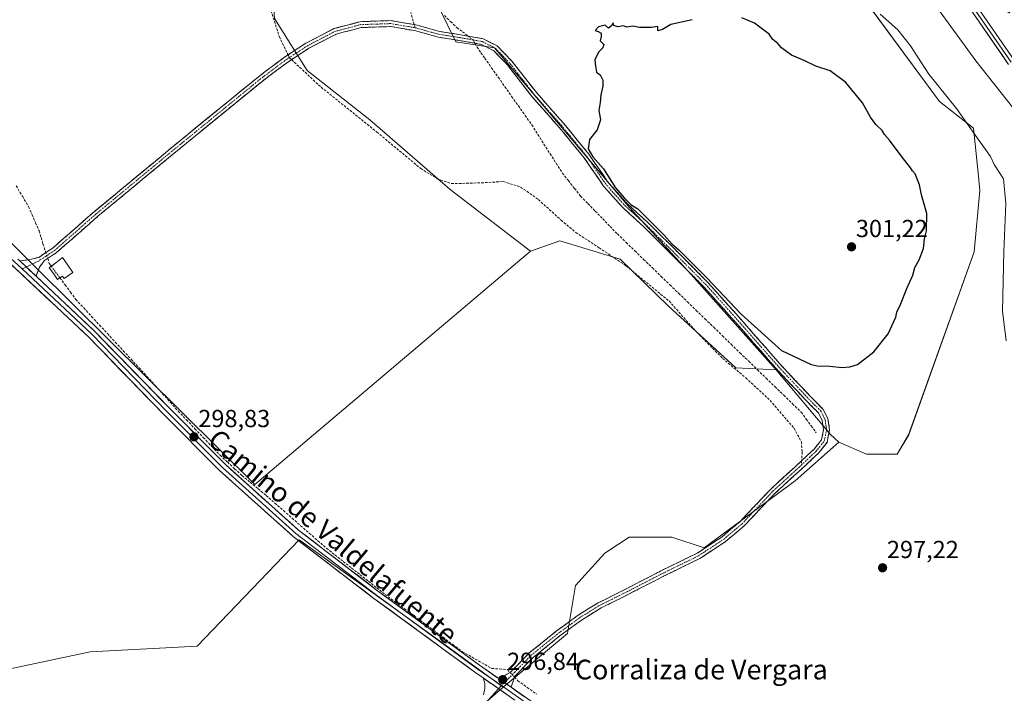
# Model space of a CAD drawing. Units: metres. Extents: x 611892 to 615373, y 4664551 to 4666920.
# Drawn here: x 612270 to 612669, y 4666370 to 4666643 of the extents above; entities that cross this region are included whole.
import ezdxf
from ezdxf.enums import TextEntityAlignment as Align

# ---------------------------------------------------------------- set-up
doc = ezdxf.new("R2010")
doc.units = ezdxf.units.M
doc.header["$MEASUREMENT"] = 0
doc.linetypes.add('TRAZO_Y_PUNTO', pattern=[1, 0.5, -0.25, 0, -0.25])
doc.linetypes.add('TRAZOSX2', pattern=[1.5, 1, -0.5])
for name, color, linetype, lineweight in [('Camino', 19, 'TRAZOSX2', 0), ('Camino Cxs', 19, 'Continuous', 0), ('Camino eje', 19, 'TRAZO_Y_PUNTO', 0), ('Carátula', 7, 'Continuous', 5), ('Corriente artificial eje', 142, 'TRAZO_Y_PUNTO', 0), ('Corriente artificial lineal', 5, 'TRAZOSX2', 13), ('Corriente artificial lineal oculto', 135, 'TRAZO_Y_PUNTO', 13), ('Cultivos herbáceos CxS', 92, 'Continuous', 0), ('Cultivos leñosos CxS', 92, 'Continuous', 0), ('Curva de nivel maestra', 36, 'Continuous', 30), ('Curva de nivel normal', 36, 'Continuous', 0), ('Estanque', 2, 'Continuous', 0), ('Estanque Cxs', 2, 'Continuous', 0), ('Layer 0', 7, 'Continuous', 0), ('Matorral CxS', 135, 'Continuous', 0), ('Punto de cota en terreno', 7, 'Continuous', 0), ('Rótulo de punto de cota en terreno', 19, 'Continuous', 0), ('Senda', 19, 'TRAZOSX2', 0), ('Texto cartográfico', 19, 'Continuous', 0)]:
    doc.layers.add(name, color=color, linetype=linetype, lineweight=lineweight)
doc.styles.add('Arial', font='txt', dxfattribs={"height": 0.2})

# ---------------------------------------------------------------- blocks, each defined once
blk = doc.blocks.new('*U150')
at = {"layer": 'Cultivos herbáceos CxS', "color": 92, "linetype": 'Continuous', "lineweight": 0}
blk.add_polyline3d([(612448.2221, 4666357.0709, 297.6587), (612465.6227, 4666372.2961, 296.7988), (612491.7237, 4666394.0463, 297.6731), (612494.9857, 4666413.6217, 298.9649), (612506.9495, 4666426.6717, 299.3076), (612512.4305, 4666430.3259, 299.3823), (612516.7373, 4666433.1969, 299.3827), (612534.1373, 4666433.1969, 299.0392), (612547.1877, 4666428.8463, 298.8913), (612584.1639, 4666456.0341, 298.3582), (612601.8321, 4666471.7669, 298.668), (612613.0025, 4666466.9057, 298.4595), (612625.4851, 4666466.9057, 297.8155), (612630.1659, 4666474.7115, 297.8776), (612656.6739, 4666549.0261, 297.0215), (612659.0907, 4666573.8743, 297.0406), (612658.4711, 4666579.7305, 296.9308), (612656.4083, 4666599.2019, 294.3441), (612642.6923, 4666610.0251, 295.6387), (612577.9755, 4666697.8803, 292.7934)], dxfattribs=at)
blk = doc.blocks.new('5PATER')
at = {"layer": 'Carátula', "linetype": 'Continuous', "lineweight": 5}
h = blk.add_hatch(color=250, dxfattribs=at)
edge = h.paths.add_edge_path()
edge.add_ellipse((0, 0.01), major_axis=(-1.33, -1.34), ratio=0.999422, start_angle=0, end_angle=360)

msp = doc.modelspace()

# ---------------------------------------------------------------- linework, layer by layer
at = {"layer": 'Camino', "color": 19, "linetype": 'TRAZOSX2', "lineweight": 0}
for points in [[(612429.61, 4666641.2), (612420.23, 4666642.82), (612407.69, 4666642.38), (612397.06, 4666639.56), (612385.67, 4666633.65), (612378.42, 4666628.9)], [(612379.84, 4666626.97), (612386.88, 4666631.58), (612397.93, 4666637.31), (612408.04, 4666639.99), (612420.06, 4666640.41), (612429.73, 4666638.75), (612439.36, 4666636.1), (612448.1, 4666634.71), (612456.8, 4666633.16), (612461.86, 4666630.58), (612467.39, 4666624.84), (612477.43, 4666611.95), (612488.44, 4666599.45), (612498.45, 4666587.23), (612506.4, 4666575.68), (612513.8, 4666567.32), (612522.72, 4666559.14), (612533.6, 4666548.37), (612547.12, 4666534.74), (612558.21, 4666522.39), (612576.31, 4666501.74), (612588.3, 4666488.91), (612593.57, 4666483.63), (612595.09, 4666480.59), (612595.67, 4666476.76), (612594.82, 4666472.7), (612591.77, 4666468.86), (612586.75, 4666464.18)], [(612468.91, 4666372.26), (612470.45, 4666376.77), (612477.89, 4666384.39), (612488.82, 4666393.22), (612497.44, 4666399.53), (612505.39, 4666404.45), (612514.56, 4666408.98), (612530.75, 4666417.34), (612545.52, 4666424.56), (612555.91, 4666431.42), (612563.32, 4666437.64), (612576.03, 4666451.1), (612585.63, 4666459.86), (612593.54, 4666467.23), (612597.05, 4666471.65), (612598.1, 4666476.69), (612597.41, 4666481.32), (612595.54, 4666485.05), (612590.02, 4666490.57), (612578.09, 4666503.35), (612560, 4666523.98), (612548.86, 4666536.39), (612535.29, 4666550.07), (612524.37, 4666560.88), (612515.51, 4666569.01), (612508.3, 4666577.16), (612500.37, 4666588.68), (612490.27, 4666601.01), (612479.28, 4666613.49), (612469.21, 4666626.42), (612463.31, 4666632.54), (612457.57, 4666635.46), (612448.5, 4666637.08), (612439.87, 4666638.45), (612430.25, 4666641.09), (612429.61, 4666641.2)], [(612378.42, 4666628.9), (612376.38, 4666627.56), (612366.38, 4666620.01), (612329.85, 4666590.15), (612299.77, 4666565.27), (612283.1, 4666550.6), (612277.27, 4666546.74), (612273.75, 4666545.81), (612269.57, 4666545.29)], [(612276.2, 4666539.06), (612277.59, 4666542.77), (612279.61, 4666545.41), (612284.56, 4666548.69), (612301.33, 4666563.44), (612331.37, 4666588.3), (612367.86, 4666618.13), (612377.76, 4666625.6), (612379.84, 4666626.97)], [(612586.75, 4666464.18), (612584.01, 4666461.62), (612574.35, 4666452.81), (612561.67, 4666439.39), (612554.47, 4666433.34), (612544.33, 4666426.65), (612529.67, 4666419.48), (612513.48, 4666411.12), (612504.23, 4666406.55), (612496.1, 4666401.52), (612487.36, 4666395.12), (612476.27, 4666386.17), (612468.52, 4666378.22), (612463.91, 4666375.76)]]:
    msp.add_lwpolyline(points, dxfattribs=at)
at = {"layer": 'Camino Cxs', "color": 19, "linetype": 'Continuous', "lineweight": 0}
for points in [[(612269.57, 4666545.29), (612276.2, 4666539.06)], [(612463.91, 4666375.76), (612468.91, 4666372.26)]]:
    msp.add_lwpolyline(points, dxfattribs=at)
msp.add_polyline3d([(612468.91, 4666372.26, 296.64), (612467.08, 4666373.53, 296.74), (612466.41, 4666374.01, 296.78), (612463.91, 4666375.76, 296.73), (612466.21, 4666376.99, 296.61), (612468.52, 4666378.22, 296.62), (612471.1, 4666380.87, 296.83), (612473.69, 4666383.52, 296.85), (612476.27, 4666386.17, 296.94), (612479.97, 4666389.16, 297.02), (612483.66, 4666392.14, 297.22), (612487.36, 4666395.12, 297.43), (612490.27, 4666397.26, 297.66), (612493.18, 4666399.39, 297.87), (612496.1, 4666401.52, 298.13), (612500.16, 4666404.03, 298.34), (612504.23, 4666406.55, 298.49), (612507.31, 4666408.07, 298.55), (612510.39, 4666409.6, 298.63), (612513.48, 4666411.12, 298.69), (612517.53, 4666413.21, 298.88), (612521.57, 4666415.3, 298.86), (612525.62, 4666417.39, 298.89), (612529.67, 4666419.48, 298.96), (612533.34, 4666421.27, 298.97), (612537, 4666423.07, 298.95), (612540.66, 4666424.86, 298.89), (612544.33, 4666426.65, 298.87), (612547.71, 4666428.88, 298.81), (612551.09, 4666431.11, 298.79), (612554.47, 4666433.34, 298.74), (612558.07, 4666436.37, 298.69), (612561.67, 4666439.39, 298.66), (612564.84, 4666442.75, 298.65), (612568.01, 4666446.1, 298.67), (612571.18, 4666449.46, 298.67), (612574.35, 4666452.81, 298.67), (612577.57, 4666455.75, 298.67), (612580.79, 4666458.69, 298.67), (612584.01, 4666461.62, 298.68), (612586.59, 4666464.04, 298.73), (612589.18, 4666466.45, 298.73), (612591.77, 4666468.86, 298.85), (612594.82, 4666472.7, 298.99), (612595.67, 4666476.76, 299.06), (612595.09, 4666480.59, 299.1), (612593.57, 4666483.63, 299.17), (612590.93, 4666486.27, 299.24), (612588.3, 4666488.91, 299.31), (612585.3, 4666492.11, 299.37), (612582.3, 4666495.32, 299.44), (612579.31, 4666498.53, 299.5), (612576.31, 4666501.74, 299.56), (612573.29, 4666505.18, 299.65), (612570.28, 4666508.62, 299.68), (612567.26, 4666512.06, 299.71), (612564.24, 4666515.51, 299.77), (612561.22, 4666518.95, 299.8), (612558.21, 4666522.39, 299.83), (612555.43, 4666525.48, 299.81), (612552.66, 4666528.56, 299.83), (612549.89, 4666531.65, 299.81), (612547.12, 4666534.74, 299.81), (612543.74, 4666538.15, 299.8), (612540.36, 4666541.56, 299.82), (612536.98, 4666544.96, 299.84), (612533.6, 4666548.37, 299.88), (612530.88, 4666551.06, 299.88), (612528.16, 4666553.76, 299.89), (612525.44, 4666556.45, 299.9), (612522.72, 4666559.14, 299.9), (612519.74, 4666561.87, 299.9), (612516.77, 4666564.6, 299.9), (612513.8, 4666567.32, 299.88), (612511.33, 4666570.11, 299.86), (612508.87, 4666572.89, 299.87), (612506.4, 4666575.68, 299.87), (612503.75, 4666579.53, 299.9), (612501.1, 4666583.38, 299.9), (612498.45, 4666587.23, 299.93), (612495.95, 4666590.29, 299.92), (612493.45, 4666593.34, 299.89), (612490.95, 4666596.4, 299.88), (612488.44, 4666599.45, 299.84), (612485.69, 4666602.58, 299.84), (612482.94, 4666605.7, 299.84), (612480.18, 4666608.83, 299.88), (612477.43, 4666611.95, 299.86), (612474.92, 4666615.18, 299.84), (612472.41, 4666618.4, 299.89), (612469.9, 4666621.62, 299.86), (612467.39, 4666624.84, 299.91), (612464.63, 4666627.71, 299.92), (612461.86, 4666630.58, 300.01), (612459.33, 4666631.87, 300.05), (612456.8, 4666633.16, 300.07), (612452.45, 4666633.94, 300), (612448.1, 4666634.71, 299.9), (612443.73, 4666635.41, 299.81), (612439.36, 4666636.1, 299.76), (612434.54, 4666637.42, 299.75), (612429.73, 4666638.75, 299.75), (612424.89, 4666639.58, 299.72), (612420.06, 4666640.41, 299.68), (612416.06, 4666640.27, 299.65), (612412.05, 4666640.13, 299.6), (612408.04, 4666639.99, 299.56), (612404.67, 4666639.1, 299.51), (612401.3, 4666638.2, 299.47), (612397.93, 4666637.31, 299.41), (612394.25, 4666635.4, 299.3), (612390.57, 4666633.49, 299.21), (612386.88, 4666631.58, 299.13), (612383.84, 4666629.59, 299.01), (612380.8, 4666627.59, 298.89), (612377.76, 4666625.6, 298.85), (612374.46, 4666623.11, 298.84), (612371.16, 4666620.62, 298.84), (612367.86, 4666618.13, 298.84), (612364.21, 4666615.14, 298.83), (612360.56, 4666612.16, 298.81), (612356.92, 4666609.18, 298.81), (612353.27, 4666606.19, 298.81), (612349.62, 4666603.21, 298.81), (612345.97, 4666600.23, 298.83), (612342.32, 4666597.25, 298.83), (612338.67, 4666594.26, 298.84), (612335.02, 4666591.28, 298.85), (612331.37, 4666588.3, 298.85), (612327.62, 4666585.19, 298.85), (612323.86, 4666582.08, 298.85), (612320.11, 4666578.98, 298.87), (612316.35, 4666575.87, 298.89), (612312.6, 4666572.76, 298.94), (612308.84, 4666569.65, 298.97), (612305.09, 4666566.55, 299), (612301.33, 4666563.44, 299.06), (612297.98, 4666560.49, 299.08), (612294.62, 4666557.54, 299.11), (612291.27, 4666554.59, 299.13), (612287.92, 4666551.64, 299.25), (612284.56, 4666548.69, 299.52), (612282.08, 4666547.05, 299.57), (612279.61, 4666545.41, 299.54), (612277.59, 4666542.77, 299.61), (612276.2, 4666539.06, 299.73), (612275.77, 4666539.47, 299.74), (612272.89, 4666542.18, 299.8), (612272.32, 4666542.71, 299.81), (612269.57, 4666545.29, 299.86), (612273.75, 4666545.81, 299.77), (612277.27, 4666546.74, 299.7), (612280.19, 4666548.67, 299.74), (612283.1, 4666550.6, 299.54), (612286.43, 4666553.53, 299.25), (612289.77, 4666556.46, 299.18), (612293.1, 4666559.4, 299.14), (612296.44, 4666562.33, 299.1), (612299.77, 4666565.27, 299.07), (612303.53, 4666568.38, 299.02), (612307.29, 4666571.49, 298.98), (612311.05, 4666574.6, 298.95), (612314.81, 4666577.71, 298.9), (612318.57, 4666580.82, 298.87), (612322.33, 4666583.93, 298.84), (612326.09, 4666587.04, 298.85), (612329.85, 4666590.15, 298.84), (612333.5, 4666593.14, 298.82), (612337.15, 4666596.12, 298.85), (612340.81, 4666599.11, 298.83), (612344.46, 4666602.1, 298.83), (612348.11, 4666605.08, 298.82), (612351.77, 4666608.07, 298.8), (612355.42, 4666611.05, 298.81), (612359.07, 4666614.04, 298.81), (612362.73, 4666617.03, 298.83), (612366.38, 4666620.01, 298.84), (612369.71, 4666622.53, 298.84), (612373.05, 4666625.05, 298.84), (612376.38, 4666627.56, 298.84), (612379.48, 4666629.59, 298.9), (612382.57, 4666631.62, 299.02), (612385.67, 4666633.65, 299.14), (612389.47, 4666635.62, 299.22), (612393.26, 4666637.59, 299.31), (612397.06, 4666639.56, 299.41), (612400.6, 4666640.5, 299.47), (612404.15, 4666641.44, 299.52), (612407.69, 4666642.38, 299.57), (612411.87, 4666642.53, 299.62), (612416.05, 4666642.67, 299.67), (612420.23, 4666642.82, 299.69), (612423.57, 4666642.24, 299.72), (612426.91, 4666641.67, 299.75), (612430.25, 4666641.09, 299.78), (612435.06, 4666639.77, 299.78), (612439.87, 4666638.45, 299.77), (612444.18, 4666637.76, 299.86), (612448.5, 4666637.08, 299.93), (612453.03, 4666636.27, 299.96), (612457.57, 4666635.46, 299.99), (612460.44, 4666634, 300.02), (612463.31, 4666632.54, 299.98), (612466.26, 4666629.48, 299.91), (612469.21, 4666626.42, 299.89), (612471.72, 4666623.18, 299.89), (612474.24, 4666619.95, 299.88), (612476.76, 4666616.72, 299.86), (612479.28, 4666613.49, 299.86), (612482.03, 4666610.37, 299.87), (612484.78, 4666607.25, 299.85), (612487.52, 4666604.13, 299.86), (612490.27, 4666601.01, 299.87), (612492.8, 4666597.92, 299.9), (612495.32, 4666594.84, 299.9), (612497.85, 4666591.76, 299.94), (612500.37, 4666588.68, 299.96), (612503.02, 4666584.84, 299.94), (612505.66, 4666581, 299.93), (612508.3, 4666577.16, 299.94), (612510.7, 4666574.44, 299.92), (612513.11, 4666571.72, 299.95), (612515.51, 4666569.01, 299.92), (612518.46, 4666566.3, 299.94), (612521.42, 4666563.59, 299.89), (612524.37, 4666560.88, 299.95), (612527.1, 4666558.18, 299.91), (612529.83, 4666555.48, 299.94), (612532.56, 4666552.77, 299.93), (612535.29, 4666550.07, 299.94), (612538.69, 4666546.65, 299.94), (612542.08, 4666543.23, 299.89), (612545.47, 4666539.81, 299.9), (612548.86, 4666536.39, 299.91), (612551.65, 4666533.29, 299.87), (612554.43, 4666530.19, 299.92), (612557.22, 4666527.08, 299.91), (612560, 4666523.98, 299.9), (612563.02, 4666520.54, 299.89), (612566.03, 4666517.1, 299.84), (612569.05, 4666513.67, 299.81), (612572.06, 4666510.23, 299.79), (612575.08, 4666506.79, 299.73), (612578.09, 4666503.35, 299.7), (612581.07, 4666500.16, 299.64), (612584.06, 4666496.96, 299.6), (612587.04, 4666493.77, 299.5), (612590.02, 4666490.57, 299.43), (612592.78, 4666487.81, 299.33), (612595.54, 4666485.05, 299.25), (612597.41, 4666481.32, 299.13), (612598.1, 4666476.69, 299.03), (612597.58, 4666474.17, 299.02), (612597.05, 4666471.65, 298.89), (612595.29, 4666469.44, 298.77), (612593.54, 4666467.23, 298.68), (612590.9, 4666464.77, 298.58), (612588.27, 4666462.32, 298.57), (612585.63, 4666459.86, 298.58), (612582.43, 4666456.94, 298.61), (612579.23, 4666454.02, 298.64), (612576.03, 4666451.1, 298.63), (612572.85, 4666447.74, 298.64), (612569.67, 4666444.37, 298.63), (612566.49, 4666441.01, 298.61), (612563.32, 4666437.64, 298.63), (612559.61, 4666434.53, 298.67), (612555.91, 4666431.42, 298.72), (612552.44, 4666429.13, 298.76), (612548.98, 4666426.85, 298.86), (612545.52, 4666424.56, 298.92), (612541.83, 4666422.75, 298.93), (612538.13, 4666420.95, 298.97), (612534.44, 4666419.14, 298.94), (612530.75, 4666417.34, 299), (612526.7, 4666415.25, 298.94), (612522.66, 4666413.16, 298.91), (612518.61, 4666411.07, 298.91), (612514.56, 4666408.98, 298.71), (612511.5, 4666407.47, 298.66), (612508.45, 4666405.96, 298.51), (612505.39, 4666404.45, 298.34), (612501.42, 4666401.99, 298.19), (612497.44, 4666399.53, 298.01), (612494.57, 4666397.42, 297.82), (612491.69, 4666395.32, 297.63), (612488.82, 4666393.22, 297.41), (612485.18, 4666390.28, 297.18), (612481.54, 4666387.34, 296.91), (612477.89, 4666384.39, 296.82), (612475.41, 4666381.85, 296.76), (612472.93, 4666379.31, 296.75), (612470.45, 4666376.77, 296.64), (612468.91, 4666372.26, 296.64)], close=True, dxfattribs=at)
at = {"layer": 'Camino eje', "color": 19, "linetype": 'TRAZO_Y_PUNTO', "lineweight": 0}
for points in [[(612429.99, 4666639.92), (612420.14, 4666641.61), (612407.87, 4666641.19), (612397.5, 4666638.44), (612386.28, 4666632.62), (612378.94, 4666627.81)], [(612586.65, 4666462.44), (612592.65, 4666468.04), (612595.93, 4666472.17), (612596.89, 4666476.72), (612596.25, 4666480.96), (612594.56, 4666484.34), (612589.16, 4666489.74), (612577.2, 4666502.55), (612559.1, 4666523.18), (612547.99, 4666535.57), (612534.44, 4666549.22), (612523.54, 4666560.01), (612514.65, 4666568.16), (612507.35, 4666576.42), (612499.41, 4666587.95), (612489.36, 4666600.23), (612478.35, 4666612.72), (612468.3, 4666625.63), (612462.58, 4666631.56), (612457.19, 4666634.31), (612448.3, 4666635.9), (612439.62, 4666637.27), (612429.99, 4666639.92)], [(612378.94, 4666627.81), (612377.07, 4666626.58), (612367.12, 4666619.07), (612330.61, 4666589.22), (612300.55, 4666564.35), (612283.83, 4666549.64), (612276.95, 4666545.09), (612272.18, 4666542.84)], [(612272.18, 4666542.84), (612270.53, 4666542.06)], [(612466.2, 4666374.15), (612468.62, 4666376.6), (612477.08, 4666385.28), (612488.09, 4666394.17), (612496.77, 4666400.52), (612504.81, 4666405.5), (612514.02, 4666410.05), (612530.21, 4666418.41), (612544.92, 4666425.61), (612555.19, 4666432.38), (612562.49, 4666438.52), (612575.19, 4666451.96), (612584.82, 4666460.74), (612586.65, 4666462.44)], [(612464.99, 4666372.92), (612466.2, 4666374.15)]]:
    msp.add_lwpolyline(points, dxfattribs=at)
at = {"layer": 'Corriente artificial eje', "color": 142, "linetype": 'TRAZO_Y_PUNTO', "lineweight": 0}
msp.add_polyline3d([(612282.4, 4666543.14, 299.24), (612284.13, 4666540.79, 299.26), (612285.87, 4666538.44, 299.13)], dxfattribs=at)
at = {"layer": 'Corriente artificial lineal', "color": 5, "linetype": 'TRAZOSX2', "lineweight": 13}
for points in [[(612441.82, 4666644.85, 299.93), (612444.35, 4666642.41, 299.94), (612446.89, 4666639.98, 299.95), (612449.17, 4666638.27, 299.93), (612451.45, 4666636.55, 299.95)], [(612454.24, 4666633.62, 300.03), (612455.13, 4666632.04, 300.05), (612456.69, 4666629.79, 300.11), (612458.24, 4666627.53, 300.03), (612460.96, 4666623.67, 299.63), (612463.69, 4666619.81, 299.75), (612466.41, 4666615.95, 299.7), (612469.13, 4666612.08, 299.74), (612471.85, 4666608.22, 299.57), (612474.58, 4666604.36, 299.66), (612477.3, 4666600.5, 299.69), (612479.77, 4666596.6, 299.74), (612482.24, 4666592.7, 299.72), (612484.7, 4666588.8, 299.7), (612487.17, 4666584.9, 299.69), (612489.64, 4666581, 299.65), (612492.12, 4666577.87, 299.65), (612494.61, 4666574.73, 299.68), (612497.09, 4666571.6, 299.7), (612500.08, 4666568.53, 299.69), (612503.06, 4666565.46, 299.7), (612506.05, 4666562.38, 299.61), (612509.03, 4666559.31, 299.55), (612512.02, 4666556.24, 299.52), (612515.57, 4666552.79, 299.51), (612519.12, 4666549.35, 299.55), (612522.67, 4666545.9, 299.48), (612526.23, 4666542.46, 299.45), (612529.78, 4666539.01, 299.37), (612533.33, 4666535.57, 299.33), (612536.88, 4666532.12, 299.32), (612540.43, 4666528.68, 299.32), (612543.98, 4666525.23, 299.34), (612547.53, 4666521.79, 299.29), (612551.09, 4666518.34, 299.29), (612554.64, 4666514.9, 299.3), (612558.19, 4666511.45, 299.27), (612561.74, 4666508.01, 299.24), (612565.29, 4666504.56, 299.22), (612568.84, 4666501.12, 299.21), (612572.39, 4666497.67, 299.18), (612575.95, 4666494.23, 299.09), (612579.5, 4666490.78, 299.08), (612583.05, 4666487.34, 299.05), (612586.6, 4666483.89, 298.94), (612588.62, 4666481.1, 298.95), (612590.65, 4666478.31, 298.93), (612592.67, 4666475.52, 299.01)], [(612268.13, 4666575.76, 299.82), (612270.67, 4666571.52, 299.79), (612273.21, 4666567.29, 299.76), (612274.62, 4666564.01, 299.68), (612276.04, 4666560.73, 299.57), (612277.45, 4666557.45, 299.53), (612278.22, 4666554.82, 299.55), (612278.99, 4666552.19, 299.61), (612280.15, 4666548.64, 299.74)], [(612280.92, 4666546.28, 299.54), (612281.57, 4666544.27, 299.31), (612282.4, 4666543.14, 299.24)], [(612285.87, 4666538.44, 299.13), (612288.02, 4666535.52, 299.17), (612290.17, 4666532.6, 299.05), (612292.32, 4666529.68, 298.93), (612295.53, 4666526.21, 298.91), (612298.74, 4666522.74, 298.89), (612301.94, 4666519.27, 298.8), (612305.15, 4666515.8, 298.8), (612308.36, 4666512.33, 298.77), (612311.57, 4666508.86, 298.72), (612314.77, 4666505.39, 298.73), (612317.98, 4666501.92, 298.7), (612321.19, 4666498.45, 298.65), (612324.36, 4666494.93, 298.74), (612327.52, 4666491.41, 298.74), (612330.69, 4666487.89, 298.67), (612333.86, 4666484.38, 298.72), (612337.25, 4666480.79, 298.68), (612340.65, 4666477.2, 298.66), (612344.05, 4666473.61, 298.64), (612347.45, 4666470.03, 298.65), (612350.84, 4666466.44, 298.58), (612353.81, 4666463.69, 298.55), (612356.77, 4666460.93, 298.54), (612359.73, 4666458.18, 298.51), (612363.01, 4666455.48, 298.5), (612366.29, 4666452.79, 298.33), (612369.57, 4666450.09, 298.29), (612373.07, 4666447.02, 298.21), (612376.56, 4666443.96, 298.11), (612380.05, 4666440.9, 298.12), (612383.54, 4666437.84, 298.05), (612387.04, 4666434.78, 298.08), (612390.53, 4666431.72, 298.02), (612394.02, 4666428.66, 297.98), (612397.42, 4666425.98, 297.94), (612400.83, 4666423.3, 297.89), (612404.23, 4666420.63, 297.81), (612407.63, 4666417.95, 297.73), (612411.03, 4666415.27, 297.7), (612414.43, 4666412.6, 297.59), (612417.84, 4666409.92, 297.5), (612421.74, 4666407.03, 297.33), (612425.65, 4666404.13, 297.26), (612429.56, 4666401.23, 297.17), (612433.47, 4666398.33, 297.11), (612437.38, 4666395.44, 297.06), (612441.29, 4666392.54, 296.89), (612445.2, 4666389.64, 296.94), (612449.11, 4666386.75, 296.93), (612453.08, 4666384.47, 296.89), (612457.05, 4666382.19, 296.75), (612461.02, 4666379.92, 296.75), (612464.25, 4666379.68, 296.66), (612467.49, 4666379.44, 296.63), (612468.56, 4666378.27, 296.63)], [(612470.31, 4666376.36, 296.63), (612471.62, 4666374.94, 296.5), (612475.38, 4666372.23, 295.91), (612479.14, 4666369.52, 295.91)]]:
    msp.add_polyline3d(points, dxfattribs=at)
at = {"layer": 'Corriente artificial lineal oculto', "color": 135, "linetype": 'TRAZO_Y_PUNTO', "lineweight": 13}
for points in [[(612451.45, 4666636.55, 299.95), (612453.4, 4666635.09, 299.99), (612454.24, 4666633.62, 300.03)], [(612280.15, 4666548.64, 299.74), (612280.92, 4666546.28, 299.54)], [(612468.56, 4666378.27, 296.63), (612470.31, 4666376.36, 296.63)]]:
    msp.add_polyline3d(points, dxfattribs=at)
at = {"layer": 'Cultivos herbáceos CxS', "color": 92, "linetype": 'Continuous', "lineweight": 0}
for points in [[(612601.83, 4666471.77, 298.67), (612613, 4666466.91, 298.46), (612625.49, 4666466.91, 297.82), (612630.17, 4666474.71, 297.88), (612656.67, 4666549.03, 297.02), (612659.09, 4666573.87, 297.04), (612658.47, 4666579.73, 296.93), (612656.41, 4666599.2, 294.34), (612642.69, 4666610.03, 295.64), (612577.98, 4666697.88, 292.79), (612549.31, 4666744.12, 294.58), (612533.25, 4666780.95, 293.08), (612498.91, 4666843.44, 294.12), (612485.69, 4666860.19, 295.05), (612482.84, 4666870.26, 293.39)], [(612601.83, 4666471.77, 298.67), (612584.16, 4666456.03, 298.36), (612547.19, 4666428.85, 298.89), (612534.14, 4666433.2, 299.04), (612516.74, 4666433.2, 299.38), (612512.43, 4666430.33, 299.38), (612506.95, 4666426.67, 299.31), (612494.99, 4666413.62, 298.96), (612491.72, 4666394.05, 297.67), (612465.62, 4666372.3, 296.8)], [(612465.62, 4666372.3, 296.8), (612448.22, 4666357.07, 297.66), (612429.73, 4666339.67, 298.81), (612400.41, 4666324.56, 299.88)]]:
    msp.add_polyline3d(points, dxfattribs=at)
at = {"layer": 'Cultivos leñosos CxS', "color": 92, "linetype": 'Continuous', "lineweight": 0}
for points in [[(612601.83, 4666471.77, 298.67), (612613, 4666466.91, 298.46), (612625.49, 4666466.91, 297.82), (612630.17, 4666474.71, 297.88), (612656.67, 4666549.03, 297.02), (612659.09, 4666573.87, 297.04), (612658.47, 4666579.73, 296.93), (612656.41, 4666599.2, 294.34), (612642.69, 4666610.03, 295.64), (612577.98, 4666697.88, 292.79), (612549.31, 4666744.12, 294.58), (612533.25, 4666780.95, 293.08), (612498.91, 4666843.44, 294.12), (612485.69, 4666860.19, 295.05), (612482.84, 4666870.26, 293.39)], [(612387.75, 4666788.11, 300), (612403.08, 4666773.13, 300.16), (612418.3, 4666718.99, 299.74), (612426.46, 4666687.61, 299.81), (612432.73, 4666662.51, 300), (612446.54, 4666634.27, 299.91), (612462.23, 4666631.76, 299.96), (612516.92, 4666567.02, 299.91), (612541.9, 4666539.82, 299.84), (612576.39, 4666501.14, 299.51)], [(612328.61, 4666758.86, 299.1), (612183.82, 4666635.81, 299.99), (612198.17, 4666608.9, 300.97), (612219.7, 4666592.75, 300.68), (612250.2, 4666568.53, 300.17), (612276.21, 4666542.52, 299.65), (612365.01, 4666454.62, 298.35), (612476.78, 4666549.28, 298.97)], [(612328.61, 4666758.86, 299.1), (612183.82, 4666635.81, 299.99), (612198.17, 4666608.9, 300.97), (612219.7, 4666592.75, 300.68), (612250.2, 4666568.53, 300.17), (612276.21, 4666542.52, 299.65), (612365.01, 4666454.62, 298.35), (612476.78, 4666549.28, 298.97)], [(612328.61, 4666758.86, 299.1), (612344.65, 4666733.3, 298.95), (612356.78, 4666710.8, 298.95), (612365.1, 4666688.19, 298.99), (612371.67, 4666660.43, 299.11), (612372.92, 4666643.69, 298.95), (612386.18, 4666622.62, 298.9), (612411.58, 4666602.57, 298.99), (612444.23, 4666574.34, 298.98), (612476.78, 4666549.28, 298.97)], [(612577.98, 4666697.88, 292.79), (612642.69, 4666610.03, 295.64), (612656.41, 4666599.2, 294.34), (612658.47, 4666579.73, 296.93), (612659.09, 4666573.87, 297.04), (612656.67, 4666549.03, 297.02), (612630.17, 4666474.71, 297.88), (612625.49, 4666466.91, 297.82), (612613, 4666466.91, 298.46), (612613, 4666466.91, 298.46), (612601.83, 4666471.77, 298.67), (612598.44, 4666474.84, 298.88), (612576.39, 4666501.14, 299.51), (612541.9, 4666539.82, 299.84), (612516.92, 4666567.02, 299.91), (612462.23, 4666631.76, 299.96), (612446.54, 4666634.27, 299.91), (612432.73, 4666662.51, 300)], [(612250.2, 4666568.53, 300.17), (612276.21, 4666542.52, 299.65), (612365.01, 4666454.62, 298.35), (612476.78, 4666549.28, 298.97), (612488.73, 4666553.46, 299.01), (612513.11, 4666545.94, 299.1), (612532.7, 4666526.9, 299.07), (612560.01, 4666501.92, 298.93), (612576.39, 4666501.14, 299.51), (612598.44, 4666474.84, 298.88), (612601.83, 4666471.77, 298.67), (612584.16, 4666456.03, 298.36), (612547.19, 4666428.85, 298.89), (612534.14, 4666433.2, 299.04), (612516.74, 4666433.2, 299.38), (612512.43, 4666430.33, 299.38), (612506.95, 4666426.67, 299.31), (612494.99, 4666413.62, 298.96), (612491.72, 4666394.05, 297.67), (612465.62, 4666372.3, 296.8), (612441.7, 4666389.7, 297.02), (612382.9, 4666432.08, 298.31), (612341.5, 4666389.01, 298.39), (612298.17, 4666386.67, 298.76), (612226.66, 4666371.49, 299.11)], [(612576.39, 4666501.14, 299.51), (612560.01, 4666501.92, 298.93), (612532.7, 4666526.9, 299.07), (612513.11, 4666545.94, 299.1), (612488.73, 4666553.46, 299.01), (612476.78, 4666549.28, 298.97)], [(612576.39, 4666501.14, 299.51), (612598.44, 4666474.84, 298.88), (612601.83, 4666471.77, 298.67)], [(612576.39, 4666501.14, 299.51), (612598.44, 4666474.84, 298.88), (612601.83, 4666471.77, 298.67)], [(612601.83, 4666471.77, 298.67), (612584.16, 4666456.03, 298.36), (612547.19, 4666428.85, 298.89), (612534.14, 4666433.2, 299.04), (612516.74, 4666433.2, 299.38), (612512.43, 4666430.33, 299.38), (612506.95, 4666426.67, 299.31), (612494.99, 4666413.62, 298.96), (612491.72, 4666394.05, 297.67), (612465.62, 4666372.3, 296.8)], [(612185.56, 4666368.43, 299.22), (612221.74, 4666371.25, 299.14), (612226.66, 4666371.49, 299.11), (612298.17, 4666386.67, 298.76), (612341.5, 4666389.01, 298.39), (612382.9, 4666432.08, 298.31), (612441.7, 4666389.7, 297.02), (612465.62, 4666372.3, 296.8), (612448.22, 4666357.07, 297.66)], [(612465.62, 4666372.3, 296.8), (612441.7, 4666389.7, 297.02), (612382.9, 4666432.08, 298.31), (612341.5, 4666389.01, 298.39), (612298.17, 4666386.67, 298.76), (612226.66, 4666371.49, 299.11), (612221.74, 4666371.25, 299.14)], [(612465.62, 4666372.3, 296.8), (612441.7, 4666389.7, 297.02), (612382.9, 4666432.08, 298.31), (612341.5, 4666389.01, 298.39), (612298.17, 4666386.67, 298.76), (612226.66, 4666371.49, 299.11), (612221.74, 4666371.25, 299.14)], [(612465.62, 4666372.3, 296.8), (612448.22, 4666357.07, 297.66), (612429.73, 4666339.67, 298.81), (612400.41, 4666324.56, 299.88)]]:
    msp.add_polyline3d(points, dxfattribs=at)
msp.add_polyline3d([(612365.01, 4666454.62, 298.35), (612276.21, 4666542.52, 299.65), (612250.2, 4666568.53, 300.17), (612219.7, 4666592.75, 300.68), (612198.17, 4666608.9, 300.97), (612183.82, 4666635.81, 299.99), (612328.61, 4666758.86, 299.1), (612344.65, 4666733.3, 298.95), (612356.78, 4666710.8, 298.95), (612365.1, 4666688.19, 298.99), (612371.67, 4666660.43, 299.11), (612372.92, 4666643.69, 298.95), (612386.18, 4666622.62, 298.9), (612411.58, 4666602.57, 298.99), (612444.23, 4666574.34, 298.98), (612476.78, 4666549.28, 298.97), (612365.01, 4666454.62, 298.35)], close=True, dxfattribs=at)
at = {"layer": 'Curva de nivel maestra', "color": 36, "linetype": 'Continuous', "lineweight": 30}
for points in [[(612603.18, 4666502.07, 300), (612606.24, 4666502.36, 300), (612609.37, 4666503.23, 300), (612616.1, 4666508.42, 300), (612621.83, 4666515.64, 300), (612624.92, 4666522.4, 300), (612625.35, 4666524.54, 300), (612626.81, 4666527.54, 300), (612629.47, 4666534.13, 300), (612631.89, 4666539.57, 300), (612632.7, 4666542.58, 300), (612634.42, 4666545.67, 300), (612636.25, 4666550.32, 300), (612636.59, 4666554.21, 300), (612637.37, 4666557.54, 300), (612637.58, 4666564.59, 300), (612635.31, 4666572.07, 300), (612634.62, 4666576.15, 300), (612632.79, 4666580.63, 300), (612631.74, 4666581.91, 300), (612630.69, 4666583.53, 300), (612627.56, 4666587.4, 300), (612622.42, 4666594.26, 300), (612620.4, 4666596.57, 300), (612619.39, 4666598.22, 300), (612616.84, 4666600.66, 300), (612614.74, 4666603.61, 300), (612611.46, 4666609.49, 300), (612604.73, 4666617.67, 300), (612598.32, 4666622.41, 300), (612592.48, 4666624.38, 300), (612588.04, 4666626.53, 300), (612582.6, 4666628.76, 300), (612578.61, 4666631.77, 300), (612577.04, 4666633.54, 300), (612575.01, 4666635.17, 300), (612573.54, 4666637.37, 300), (612567.6, 4666641.76, 300), (612562.47, 4666643.95, 300)], [(612542.38, 4666643.2, 300), (612533.71, 4666641.19, 300), (612530.27, 4666639.15, 300), (612528.42, 4666638.65, 300), (612528.46, 4666640.47, 300), (612525.84, 4666639.99, 300), (612521.05, 4666640.02, 300), (612518.22, 4666640.62, 300), (612515.86, 4666640.1, 300), (612514.54, 4666640.69, 300), (612512.13, 4666640.28, 300), (612510.62, 4666640.78, 300), (612510.28, 4666641.86, 300), (612509.65, 4666640.69, 300), (612508.47, 4666639.7, 300), (612507.04, 4666640.98, 300), (612504.38, 4666640.32, 300), (612503.05, 4666638.86, 300), (612504.25, 4666638.4, 300), (612505.4, 4666637.68, 300), (612505.4, 4666636.4, 300), (612505.03, 4666634.64, 300), (612506.49, 4666633.16, 300), (612506.16, 4666631.73, 300), (612504.38, 4666630.05, 300), (612502.87, 4666626.86, 300), (612503.16, 4666624.36, 300), (612503.61, 4666621.94, 300), (612504.98, 4666620.8, 300), (612506.16, 4666618.64, 300), (612506.14, 4666616.2, 300), (612505.25, 4666612.7, 300), (612505.07, 4666609.53, 300), (612504.5, 4666606.36, 300), (612505.22, 4666602.53, 300), (612503.87, 4666598.53, 300), (612500.67, 4666594.54, 300), (612500.21, 4666590.74, 300), (612502.09, 4666587.52, 300), (612506.43, 4666582.7, 300), (612511.21, 4666574.9, 300), (612514.73, 4666570.89, 300), (612517.61, 4666568.07, 300), (612520.36, 4666566.37, 300), (612530.93, 4666555.76, 300), (612534.05, 4666552.23, 300), (612536.96, 4666549.82, 300), (612548.34, 4666538.44, 300), (612562.17, 4666523.62, 300), (612578.56, 4666508.94, 300), (612590.63, 4666503.19, 300), (612593.1, 4666502.66, 300), (612598.24, 4666502.59, 300), (612603.18, 4666502.07, 300)]]:
    msp.add_polyline3d(points, dxfattribs=at)
at = {"layer": 'Curva de nivel normal', "color": 36, "linetype": 'Continuous', "lineweight": 0}
for points in [[(612641.8, 4666647.84, 290), (612657.47, 4666626.51, 290), (612672.33, 4666607.72, 290)], [(612669.7, 4666512.81, 295), (612668.23, 4666524.91, 295), (612668.78, 4666549.13, 295), (612669.55, 4666568.56, 295), (612668.58, 4666578.54, 295), (612664.88, 4666584.45, 295), (612663.43, 4666587.63, 295), (612657.98, 4666595.24, 295), (612649.57, 4666607.09, 295), (612638.39, 4666621.08, 295), (612630.9, 4666632.52, 295), (612625.77, 4666639.13, 295), (612618.64, 4666645.47, 295)]]:
    msp.add_polyline3d(points, dxfattribs=at)
at = {"layer": 'Estanque', "color": 2, "linetype": 'Continuous', "lineweight": 0}
for points in [[(612282.4, 4666543.14, 299.29), (612284.26, 4666544.56, 299.29), (612286.95, 4666546.62, 299.3), (612289.05, 4666543.63, 299.15), (612291.15, 4666540.63, 299.06), (612287.59, 4666538.14, 299.08), (612286.88, 4666539.15, 299.09), (612285.87, 4666538.44, 299.13)], [(612284.89, 4666537.75, 299.25), (612283.23, 4666540.13, 299.33), (612281.56, 4666542.5, 299.29), (612282.4, 4666543.14, 299.29)], [(612285.87, 4666538.44, 299.13), (612284.89, 4666537.75, 299.25)]]:
    msp.add_polyline3d(points, dxfattribs=at)
at = {"layer": 'Estanque Cxs', "color": 2, "linetype": 'Continuous', "lineweight": 0}
msp.add_polyline3d([(612291.15, 4666540.63, 299.06), (612287.59, 4666538.14, 299.08), (612286.88, 4666539.15, 299.09), (612284.89, 4666537.75, 299.25), (612283.23, 4666540.13, 299.33), (612281.56, 4666542.5, 299.29), (612284.26, 4666544.56, 299.29), (612286.95, 4666546.62, 299.3), (612289.05, 4666543.63, 299.15), (612291.15, 4666540.63, 299.06)], close=True, dxfattribs=at)
at = {"layer": 'Layer 0', "linetype": 'Continuous', "lineweight": 0}
for points in [[(612670.66, 4666625.06), (612656.03, 4666646.27), (612638.35, 4666672.64), (612622.37, 4666697.08), (612603.13, 4666725.09), (612586.2, 4666748.15), (612574.63, 4666764.4), (612564.21, 4666781.84), (612556.35, 4666796.59), (612550.63, 4666808.15), (612538.59, 4666832.44), (612526.49, 4666852.33), (612519.51, 4666861.59), (612513.39, 4666867.31), (612507.05, 4666870.68), (612501.85, 4666872.83), (612496.4, 4666873.86)], [(612514.21, 4666868.46), (612520.56, 4666862.53), (612527.65, 4666853.11), (612539.82, 4666833.11), (612557.6, 4666797.23), (612565.43, 4666782.52), (612575.8, 4666765.17), (612587.34, 4666748.97), (612604.27, 4666725.9), (612623.53, 4666697.86), (612639.51, 4666673.41), (612657.19, 4666647.06), (612671.79, 4666625.89)], [(612518.31, 4666866.54), (612521.6, 4666863.47), (612528.81, 4666853.9), (612541.05, 4666833.79), (612553.14, 4666809.39), (612558.84, 4666797.87), (612566.65, 4666783.21), (612576.97, 4666765.93), (612588.47, 4666749.8), (612605.41, 4666726.71), (612624.7, 4666698.64), (612640.68, 4666674.18), (612658.34, 4666647.84), (612672.92, 4666626.72)], [(612457.52, 4666376.07), (612454.16, 4666378.42), (612412.72, 4666408.74), (612380.51, 4666433.4), (612350.66, 4666460.2), (612327.86, 4666483.13), (612297.59, 4666514.33), (612263.1, 4666546.7), (612234.48, 4666572.31)], [(612235.87, 4666573.34), (612264.25, 4666547.95), (612270.53, 4666542.06)], [(612269.57, 4666545.29), (612276.2, 4666539.06)], [(612270.53, 4666542.06), (612298.78, 4666515.54), (612329.08, 4666484.32), (612351.83, 4666461.43), (612381.6, 4666434.71), (612413.74, 4666410.1), (612455.15, 4666379.81), (612464.99, 4666372.92)], [(612276.2, 4666539.06), (612299.97, 4666516.75), (612330.29, 4666485.51), (612353, 4666462.66), (612382.68, 4666436.02), (612414.76, 4666411.46), (612456.14, 4666381.19), (612463.91, 4666375.76)], [(612457.52, 4666376.07), (612470.41, 4666367.06)], [(612457.75, 4666369.15), (612458.26, 4666371.77), (612458.18, 4666373.79), (612457.52, 4666376.07)], [(612464.99, 4666372.92), (612463.84, 4666371.66)], [(612463.91, 4666375.76), (612468.91, 4666372.26)], [(612677.14, 4666248.18), (612663.11, 4666249.63), (612651.34, 4666252.67), (612639.57, 4666257.83), (612622.5, 4666266.83), (612599.22, 4666280.85), (612575.01, 4666294.21), (612553.71, 4666306.38), (612535.32, 4666318.69), (612504.23, 4666344.48), (612480.68, 4666361.95), (612464.99, 4666372.92)], [(612468.91, 4666372.26), (612481.68, 4666363.33), (612505.28, 4666345.82), (612536.34, 4666320.05), (612554.6, 4666307.83), (612575.84, 4666295.7), (612600.07, 4666282.32), (612623.34, 4666268.31), (612640.3, 4666259.37), (612651.9, 4666254.29), (612663.42, 4666251.31), (612677.21, 4666249.88), (612692.38, 4666250.14), (612707.08, 4666251.58), (612721.36, 4666253.81), (612734.48, 4666257.45), (612747.07, 4666263.41), (612765.57, 4666276.01), (612789.52, 4666294.27), (612798.7, 4666300.48), (612806.13, 4666303.57)], [(612463.84, 4666371.66), (612456.87, 4666364)]]:
    msp.add_lwpolyline(points, dxfattribs=at)
for points in [[(612670.66, 4666625.06, 288.25), (612668.22, 4666628.6, 288.07), (612665.79, 4666632.13, 288.17), (612663.35, 4666635.67, 288.09), (612660.91, 4666639.2, 288.09), (612658.47, 4666642.73, 287.96), (612656.03, 4666646.27, 287.95)], [(612660.77, 4666644.32, 287.98), (612663.2, 4666640.8, 287.94), (612665.63, 4666637.28, 288.02), (612668.06, 4666633.76, 288.01), (612670.49, 4666630.24, 288.07)], [(612268.86, 4666545.96, 299.87), (612269.57, 4666545.29, 299.86), (612272.32, 4666542.71, 299.82), (612272.89, 4666542.18, 299.81), (612275.77, 4666539.47, 299.73), (612276.2, 4666539.06, 299.71), (612279.23, 4666536.22, 299.59), (612282.69, 4666532.98, 299.49), (612286.15, 4666529.73, 299.4), (612289.6, 4666526.49, 299.18), (612293.06, 4666523.24, 299.16), (612296.52, 4666519.99, 299.11), (612299.97, 4666516.75, 298.99), (612303.34, 4666513.28, 298.98), (612306.71, 4666509.81, 298.99), (612310.08, 4666506.34, 298.92), (612313.45, 4666502.86, 298.89), (612316.82, 4666499.39, 298.9), (612320.18, 4666495.92, 298.83), (612323.55, 4666492.45, 298.85), (612326.92, 4666488.98, 298.88), (612330.29, 4666485.51, 298.81), (612333.53, 4666482.24, 298.79), (612336.78, 4666478.98, 298.8), (612340.02, 4666475.72, 298.74), (612343.27, 4666472.45, 298.73), (612346.51, 4666469.19, 298.75), (612349.76, 4666465.93, 298.64), (612353, 4666462.66, 298.62), (612356.71, 4666459.33, 298.63), (612360.42, 4666456, 298.55), (612364.13, 4666452.67, 298.47), (612367.84, 4666449.34, 298.43), (612371.55, 4666446.01, 298.33), (612375.26, 4666442.68, 298.25), (612378.97, 4666439.35, 298.23), (612382.68, 4666436.02, 298.18), (612386.25, 4666433.29, 298.18), (612389.81, 4666430.56, 298.1), (612393.38, 4666427.83, 298.04), (612396.94, 4666425.1, 298.02), (612400.5, 4666422.38, 297.93), (612404.07, 4666419.65, 297.86), (612407.63, 4666416.92, 297.75), (612411.2, 4666414.19, 297.76), (612414.76, 4666411.46, 297.59), (612418.52, 4666408.71, 297.49), (612422.29, 4666405.96, 297.35), (612426.05, 4666403.21, 297.25), (612429.81, 4666400.45, 297.19), (612433.57, 4666397.7, 297.12), (612437.33, 4666394.95, 297.07), (612441.09, 4666392.2, 296.92), (612444.86, 4666389.44, 296.95), (612448.62, 4666386.69, 296.94), (612452.38, 4666383.94, 296.92), (612456.14, 4666381.19, 296.79), (612459.79, 4666378.64, 296.75), (612463.44, 4666376.08, 296.73), (612463.91, 4666375.76, 296.73), (612466.41, 4666374.01, 296.75), (612467.08, 4666373.53, 296.76), (612468.91, 4666372.26, 296.67), (612470.73, 4666370.98, 296.59), (612474.38, 4666368.43, 296.49)], [(612467.19, 4666369.31, 296.76), (612465.1, 4666370.77, 296.82), (612463.97, 4666371.56, 296.83), (612461.46, 4666373.32, 296.87), (612460.74, 4666373.82, 296.85), (612457.81, 4666375.87, 296.77), (612457.52, 4666376.07, 296.77), (612454.16, 4666378.42, 296.85), (612450.39, 4666381.18, 296.91), (612446.63, 4666383.94, 297.01), (612442.86, 4666386.69, 297.02), (612439.09, 4666389.45, 297.08), (612435.33, 4666392.2, 297.17), (612431.56, 4666394.96, 297.21), (612427.79, 4666397.72, 297.29), (612424.03, 4666400.47, 297.33), (612420.26, 4666403.23, 297.45), (612416.49, 4666405.98, 297.55), (612412.72, 4666408.74, 297.65), (612409.15, 4666411.48, 297.76), (612405.57, 4666414.22, 297.82), (612401.99, 4666416.96, 297.93), (612398.41, 4666419.7, 297.98), (612394.83, 4666422.44, 298.1), (612391.25, 4666425.18, 298.14), (612387.67, 4666427.92, 298.24), (612384.09, 4666430.66, 298.29), (612380.51, 4666433.4, 298.4), (612377.19, 4666436.38, 298.43), (612373.88, 4666439.35, 298.47), (612370.56, 4666442.33, 298.52), (612367.24, 4666445.31, 298.49), (612363.93, 4666448.29, 298.55), (612360.61, 4666451.26, 298.61), (612357.29, 4666454.24, 298.62), (612353.98, 4666457.22, 298.7), (612350.66, 4666460.2, 298.7), (612347.4, 4666463.47, 298.69), (612344.15, 4666466.75, 298.77), (612340.89, 4666470.02, 298.81), (612337.63, 4666473.3, 298.78), (612334.38, 4666476.57, 298.81), (612331.12, 4666479.85, 298.84), (612327.86, 4666483.13, 298.87), (612324.5, 4666486.59, 298.9), (612321.14, 4666490.06, 298.92), (612317.77, 4666493.53, 298.9), (612314.41, 4666496.99, 298.95), (612311.04, 4666500.46, 298.98), (612307.68, 4666503.93, 299.01), (612304.32, 4666507.39, 299.06), (612300.95, 4666510.86, 299.08), (612297.59, 4666514.33, 299.11), (612294.14, 4666517.56, 299.19), (612290.69, 4666520.8, 299.24), (612287.24, 4666524.04, 299.29), (612283.8, 4666527.27, 299.39), (612280.35, 4666530.51, 299.49), (612276.9, 4666533.75, 299.59), (612273.45, 4666536.98, 299.73), (612270, 4666540.22, 299.83), (612266.55, 4666543.46, 299.87)], [(612457.75, 4666369.15, 296.86), (612458.26, 4666371.77, 296.78), (612458.18, 4666373.79, 296.73), (612457.52, 4666376.07, 296.77), (612457.81, 4666375.87, 296.78), (612460.74, 4666373.82, 296.83), (612461.46, 4666373.32, 296.83), (612463.97, 4666371.56, 296.85), (612465.1, 4666370.77, 296.81), (612467.19, 4666369.31, 296.75)]]:
    msp.add_polyline3d(points, dxfattribs=at)
at = {"layer": 'Matorral CxS', "color": 135, "linetype": 'Continuous', "lineweight": 0}
for points in [[(612387.75, 4666788.11, 300), (612403.08, 4666773.13, 300.16), (612418.3, 4666718.99, 299.74), (612426.46, 4666687.61, 299.81), (612432.73, 4666662.51, 300), (612446.54, 4666634.27, 299.91), (612462.23, 4666631.76, 299.96), (612516.92, 4666567.02, 299.91), (612541.9, 4666539.82, 299.84), (612576.39, 4666501.14, 299.51)], [(612328.61, 4666758.86, 299.1), (612344.65, 4666733.3, 298.95), (612356.78, 4666710.8, 298.95), (612365.1, 4666688.19, 298.99), (612371.67, 4666660.43, 299.11), (612372.92, 4666643.69, 298.95), (612386.18, 4666622.62, 298.9), (612411.58, 4666602.57, 298.99), (612444.23, 4666574.34, 298.98), (612476.78, 4666549.28, 298.97)], [(612432.73, 4666662.51, 300), (612446.54, 4666634.27, 299.91), (612462.23, 4666631.76, 299.96), (612516.92, 4666567.02, 299.91), (612541.9, 4666539.82, 299.84), (612576.39, 4666501.14, 299.51), (612576.39, 4666501.14, 299.51), (612560.01, 4666501.92, 298.93), (612532.7, 4666526.9, 299.07), (612513.11, 4666545.94, 299.1), (612488.73, 4666553.46, 299.01), (612476.78, 4666549.28, 298.97), (612444.23, 4666574.34, 298.98), (612411.58, 4666602.57, 298.99), (612386.18, 4666622.62, 298.9), (612372.92, 4666643.69, 298.95)], [(612576.39, 4666501.14, 299.51), (612560.01, 4666501.92, 298.93), (612532.7, 4666526.9, 299.07), (612513.11, 4666545.94, 299.1), (612488.73, 4666553.46, 299.01), (612476.78, 4666549.28, 298.97)]]:
    msp.add_polyline3d(points, dxfattribs=at)
at = {"layer": 'Senda', "color": 19, "linetype": 'TRAZOSX2', "lineweight": 0}
for points in [[(612370.64, 4666649.68), (612374.87, 4666636.35), (612378.42, 4666628.9)], [(612429.61, 4666641.2), (612428.17, 4666646.16)], [(612429.99, 4666639.92), (612429.61, 4666641.2)], [(612378.42, 4666628.9), (612378.94, 4666627.81)], [(612378.94, 4666627.81), (612379.84, 4666626.97)], [(612379.84, 4666626.97), (612391.8, 4666615.82), (612414.45, 4666597.61), (612432.23, 4666582.8), (612438.9, 4666578.67), (612444.72, 4666576.66), (612456.89, 4666576.98), (612465.67, 4666577.5), (612472.77, 4666575.28), (612479.96, 4666570.2), (612489.17, 4666561.84), (612495.1, 4666556.87), (612504.62, 4666550.62), (612515.63, 4666543.21), (612532.98, 4666529.03), (612544.31, 4666516.23), (612554.68, 4666505.75), (612564.1, 4666497.81), (612573.94, 4666488.71), (612583.68, 4666477.39), (612586.64, 4666471.88), (612586.96, 4666467.75), (612586.75, 4666464.18)], [(612586.75, 4666464.18), (612586.65, 4666462.44)]]:
    msp.add_lwpolyline(points, dxfattribs=at)

# ---------------------------------------------------------------- block references
at = {"layer": 'Cultivos herbáceos CxS', "color": 92, "linetype": 'Continuous', "lineweight": 0}
msp.add_blockref('*U150', (0, 0), dxfattribs=at)
at = {"layer": 'Punto de cota en terreno', "linetype": 'Continuous', "lineweight": 0}
for p in [(612607, 4666551, 301.22), (612340.26, 4666473.89, 298.83), (612619.59, 4666420.74, 297.22), (612465.51, 4666375.35, 296.84)]:
    msp.add_blockref('5PATER', p, dxfattribs=at)

# ---------------------------------------------------------------- texts
at = {"layer": 'Rótulo de punto de cota en terreno', "color": 19, "linetype": 'Continuous', "lineweight": 0, "style": 'Arial'}
for s, p in [('301,22', (612608.76, 4666552.76)), ('298,83', (612342.02, 4666475.65)), ('297,22', (612621.35, 4666422.5)), ('296,84', (612467.27, 4666377.11))]:
    msp.add_text(s, height=7, dxfattribs=at).set_placement(p, align=Align.BOTTOM_LEFT)
at = {"layer": 'Texto cartográfico', "color": 19, "linetype": 'Continuous', "lineweight": 0, "style": 'Arial'}
for s, rotation, p in [('Camino de la Casilla de la Sebastiana', -53.0854, (612660.3, 4666666.06)), ('Camino de Valdelafuente', -40.1364, (612396.67, 4666433.47))]:
    msp.add_text(s, height=8, rotation=rotation, dxfattribs=at).set_placement(p, align=Align.MIDDLE_CENTER)
msp.add_text('Corraliza de Vergara', height=8, dxfattribs=at).set_placement((612546.08, 4666379.46), align=Align.MIDDLE_CENTER)

doc.saveas('drawing.dxf')
